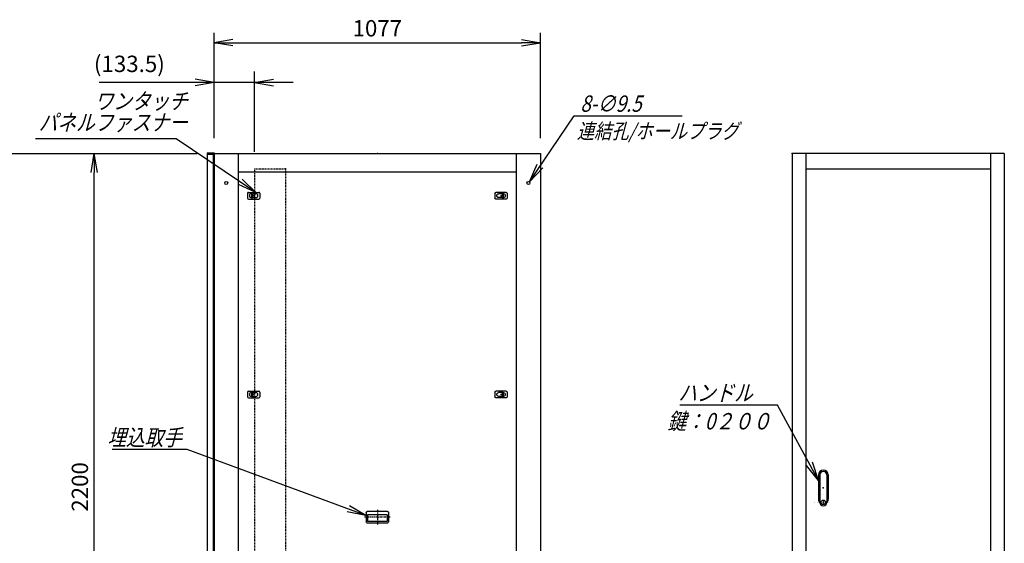
# Model space of a CAD drawing. Units: millimetres. Extents: x 0 to 398, y 1 to 284.
# Drawn here: x 97 to 259, y 91 to 178 of the extents above; entities that cross this region are included whole.
import ezdxf

# ---------------------------------------------------------------- set-up
doc = ezdxf.new("R2010")
doc.units = ezdxf.units.MM
doc.linetypes.add('CENTER', pattern=[12, 7.5, -1.5, 1.5, -1.5])
doc.linetypes.add('DASHED', pattern=[4.5, 3, -1.5])
doc.styles.get("Standard").update_dxf_attribs({"font": 'ROMANS', "bigfont": 'EXTFONT'})
doc.dimstyles.new('ISO-25', dxfattribs={"dimtxt": 2.5, "dimasz": 2.5, "dimexe": 1.25, "dimexo": 0.625, "dimtad": 1, "dimtxsty": 'Standard', "dimcen": 2.5, "dimadec": 0, "dimazin": 0, "dimtfac": 1, "dimtmove": 0, "dimatfit": 3, "dimfxl": 1, "dimarcsym": 0})

# ---------------------------------------------------------------- blocks, each defined once
blk = doc.blocks.new('DTL0003')
at = {"color": 0, "linetype": 'Continuous'}
for p, q in [((-20, 8), (-20, -8)), ((-17, 11), (17, 11)), ((-7.5, 6.5), (-7, 6.5)), ((-7, 8), (-3.5, 8)), ((-7, 8), (-7, -8)), ((-3.5, 8), (-3.5, -8)), ((-3.5, 6.5), (7.5, 6.5)), ((20, 8), (20, -8)), ((-17, -11), (17, -11)), ((-7.5, -6.5), (-7, -6.5)), ((-7, -8), (-3.5, -8)), ((-3.5, -6.5), (7.5, -6.5))]:
    blk.add_line(p, q, dxfattribs=at)
at = {"color": 0, "linetype": 'CENTER'}
for p, q in [((-11, 0), (-11, 0)), ((11, 0), (11, 0))]:
    blk.add_line(p, q, dxfattribs=at)
at = {"color": 0, "linetype": 'Continuous'}
for centre, radius, start, end in [((-17, 8), 3, 90, 180), ((-7.5, 0), 6.5, 90, 180), ((-7.5, 0), 6.5, 180, 270), ((7.5, 0), 6.5, 0, 90), ((7.5, 0), 6.5, 270, 0), ((17, 8), 3, 0, 90), ((-17, -8), 3, 180, 270), ((17, -8), 3, 270, 0)]:
    blk.add_arc(centre, radius, start, end, dxfattribs=at)
at = {"color": 0}
blk.add_point((0, 0), dxfattribs=at)
blk = doc.blocks.new('DTL0009')
at = {"color": 0, "linetype": 'Continuous'}
for p, q in [((-37, -15), (-37, 15)), ((33, 19), (-33, 19)), ((32.5, 14), (-32.5, 14)), ((-32.5, -8), (-32.5, 14)), ((32.5, -8), (32.5, 14)), ((37, -15), (37, 15)), ((33, -19), (-33, -19)), ((32.5, -8), (-32.5, -8))]:
    blk.add_line(p, q, dxfattribs=at)
at = {"color": 0, "linetype": 'CENTER'}
for p, q in [((0, -24.6), (0, 24.3)), ((41.9, 0), (-42.3, 0))]:
    blk.add_line(p, q, dxfattribs=at)
at = {"color": 0, "linetype": 'Continuous'}
for centre, start, end in [((-33, 15), 90, 180), ((33, 15), 0, 90), ((-33, -15), 180, 270), ((33, -15), 270, 0)]:
    blk.add_arc(centre, 4, start, end, dxfattribs=at)
at = {"color": 0}
blk.add_point((0, 0), dxfattribs=at)
blk.add_point((0, 0), dxfattribs=at)
blk = doc.blocks.new('DTL0010')
at = {"color": 0, "linetype": 'Continuous'}
for p, q in [((-16, 43), (-16, -37.5)), ((-11.5, 43), (-11.5, -27.5)), ((11.5, 43), (11.5, -27.5)), ((16, 43), (16, -37.5)), ((-18, -21.5), (-18, -21.5)), ((-12, -21.5), (-12, -21.5)), ((-11.5, -27.5), (-11.5, -47.5)), ((-6, -21.5), (-6, -21.5)), ((0, -21.5), (0, -21.5)), ((0, -21.5), (0, -21.5)), ((6, -21.5), (6, -21.5)), ((11.5, -27.5), (11.5, -47.5)), ((12, -21.5), (12, -21.5)), ((18, -21.5), (18, -21.5)), ((-19, -46.5), (-19, -46.5)), ((-18, -46.5), (-18, -46.5)), ((-12, -46.5), (-12, -46.5)), ((-6, -46.5), (-6, -46.5)), ((-1, -44.5), (-1, -50.5)), ((-1, -44.5), (1, -44.5)), ((-1, -50.5), (1, -50.5)), ((0, -46.5), (0, -46.5)), ((0, -49), (0, -49)), ((0, -49), (0, -49)), ((1, -44.5), (1, -50.5)), ((6, -46.5), (6, -46.5)), ((12, -46.5), (12, -46.5)), ((18, -46.5), (18, -46.5))]:
    blk.add_line(p, q, dxfattribs=at)
blk.add_circle((0, -47.5), 7.5, dxfattribs=at)
for centre, radius, start, end in [((0, 43), 16, 0, 180), ((0, 43), 11.5, 0, 180), ((0, -37.5), 16, 180, 224.3644), ((0, -47.5), 11.5, 180, 0), ((0, -37.5), 16, 315.6356, 0)]:
    blk.add_arc(centre, radius, start, end, dxfattribs=at)
at = {"color": 0}
blk.add_point((0, 0), dxfattribs=at)
blk = doc.blocks.new('DTL0011')
at = {"color": 0, "linetype": 'DASHED'}
for p, q in [((0, 1050), (100, 1050)), ((0, 1050), (0, -1050)), ((102, 1048), (100, 1050)), ((102, 1048), (102, -1048)), ((0, -1050), (100, -1050)), ((102, -1048), (100, -1050))]:
    blk.add_line(p, q, dxfattribs=at)
at = {"color": 0}
for p in [(102, 1050), (0, 0), (102, -1050)]:
    blk.add_point(p, dxfattribs=at)
blk = doc.blocks.new('_Open')
at = {"color": 0, "linetype": 'ByBlock', "lineweight": -2}
for p, q in [((-1, 0.166667), (0, 0)), ((-1, -0.166667), (0, 0)), ((0, 0), (-1, 0))]:
    blk.add_line(p, q, dxfattribs=at)
blk = doc.blocks.new('*D16')
at = {"color": 0, "lineweight": -2}
for p, q in [((91.65, 155.69), (126.3, 155.69)), ((109.36, 48.81), (109.36, 152.58)), ((91.65, 45.69), (126.3, 45.69))]:
    blk.add_line(p, q, dxfattribs=at)
at = {"layer": 'Defpoints', "color": 0}
for p in [(89.11, 155.69), (109.36, 155.69), (89.11, 45.69)]:
    blk.add_point(p, dxfattribs=at)
at = {"color": 0, "lineweight": -2, "xscale": 3.114, "yscale": 3.114, "zscale": 3.114}
for p, rotation in [((109.36, 155.69), 90), ((109.36, 45.69), 270)]:
    blk.add_blockref('_Open', p, dxfattribs=dict(at, rotation=rotation))
at = {"color": 0, "insert": (107.33, 100.69), "char_height": 2.7, "attachment_point": 5, "rotation": 90}
blk.add_mtext('2200', dxfattribs=at)
blk = doc.blocks.new('*D27')
at = {"color": 0, "lineweight": -2}
for p, q in [((129.11, 158.33), (129.11, 175.6)), ((182.96, 158.23), (182.96, 175.6)), ((132.23, 173.98), (179.85, 173.98))]:
    blk.add_line(p, q, dxfattribs=at)
at = {"layer": 'Defpoints', "color": 0}
for p in [(182.96, 173.98), (129.11, 155.79), (182.96, 155.69)]:
    blk.add_point(p, dxfattribs=at)
at = {"color": 0, "lineweight": -2, "xscale": 3.114, "yscale": 3.114, "zscale": 3.114, "rotation": 180}
blk.add_blockref('_Open', (129.11, 173.98), dxfattribs=at)
at = {"color": 0, "lineweight": -2, "xscale": 3.114, "yscale": 3.114, "zscale": 3.114}
blk.add_blockref('_Open', (182.96, 173.98), dxfattribs=at)
at = {"color": 0, "insert": (156.04, 176.01), "char_height": 2.7, "attachment_point": 5}
blk.add_mtext('1077', dxfattribs=at)
blk = doc.blocks.new('SYM0007')
at = {"color": 7, "linetype": 'Continuous'}
for p, q in [((-29.48, 10.84), (-41.88, 10.84)), ((0, 0), (-29.48, 10.84)), ((0, 0), (-3.11, 0.56)), ((0, 0), (-2.73, 1.59))]:
    blk.add_line(p, q, dxfattribs=at)
at = {"color": 7, "insert": (-30.37, 11.51), "char_height": 2.7, "attachment_point": 9}
blk.add_mtext('{\\W0.833333;\\Q15;埋込取手}', dxfattribs=at)
blk = doc.blocks.new('SYM0010')
at = {"color": 7, "linetype": 'Continuous'}
for p, q in [((-6.77, 12.43), (-22.87, 12.43)), ((0, 0), (-6.77, 12.43)), ((0, 0), (-1.97, 2.47)), ((0, 0), (-1.01, 3))]:
    blk.add_line(p, q, dxfattribs=at)
at = {"color": 7, "insert": (-10.85, 13.11), "char_height": 2.7, "attachment_point": 9}
blk.add_mtext('{\\W0.833333;\\Q15;ハンドル}', dxfattribs=at)
blk = doc.blocks.new('*D35')
at = {"color": 7, "linetype": 'Continuous'}
for p, q in [((129.11, 158.23), (129.11, 169.21)), ((135.79, 155.98), (135.79, 169.21)), ((129.11, 167.41), (110.18, 167.41)), ((142.14, 167.41), (122.76, 167.41)), ((129.11, 167.41), (126, 167.96)), ((129.11, 167.41), (126, 166.86)), ((135.79, 167.41), (138.9, 167.96)), ((135.79, 167.41), (138.9, 166.86))]:
    blk.add_line(p, q, dxfattribs=at)
at = {"layer": 'Defpoints', "color": 0}
for p in [(129.11, 167.41), (129.11, 155.69), (135.79, 153.44)]:
    blk.add_point(p, dxfattribs=at)
at = {"color": 0, "insert": (115.14, 170.14), "char_height": 2.7, "attachment_point": 5}
blk.add_mtext('(133.5)', dxfattribs=at)
blk = doc.blocks.new('SYM0011')
at = {"color": 7, "linetype": 'Continuous'}
for p, q in [((0, 0), (7.38, 10.86)), ((7.38, 10.86), (25.18, 10.86)), ((0, 0), (1.3, 2.88)), ((0, 0), (2.2, 2.27))]:
    blk.add_line(p, q, dxfattribs=at)
at = {"color": 7, "insert": (8.4, 11.54), "char_height": 2.7, "attachment_point": 7}
blk.add_mtext('{\\W0.833333;\\Q15;8-∅9.5}', dxfattribs=at)
blk = doc.blocks.new('SYM0012')
at = {"color": 7, "linetype": 'Continuous'}
for p, q in [((-13.13, 8.84), (-36.33, 8.84)), ((0, 0), (-13.13, 8.84)), ((0, 0), (-2.28, 2.19)), ((0, 0), (-2.89, 1.28))]:
    blk.add_line(p, q, dxfattribs=at)
at = {"color": 7, "insert": (-11.26, 10.19), "char_height": 2.7, "width": 22.464, "attachment_point": 9, "line_spacing_factor": 0.781667}
blk.add_mtext('{\\fＭＳ Ｐゴシック|b0|i0|c0|p0;\\Q15.00000;\\W0.83333x;ワンタッチ}\\P{\\fＭＳ Ｐゴシック|b0|i0|c0|p0;\\Q15.00000;\\W0.83333x;パネルファス}{\\fＭＳ Ｐゴシック|b0|i0|c0|p0;\\Q15.00000;\\W0.83333x;ナー}', dxfattribs=at)

msp = doc.modelspace()

# ---------------------------------------------------------------- linework, layer by layer
at = {"color": 7, "linetype": 'Continuous'}
for p, q in [((127.96, 155.79), (127.96, 155.68)), ((127.96, 155.79), (129.11, 155.79)), ((127.96, 155.68), (129, 155.68)), ((127.96, 155.58), (128.96, 155.58)), ((127.96, 155.58), (127.96, 46.58)), ((128.96, 155.58), (128.96, 46.58)), ((129, 155.68), (129, 154.44)), ((129, 154.44), (129.11, 154.44)), ((129.11, 155.79), (129.11, 45.69)), ((129.11, 155.69), (182.96, 155.69)), ((133.11, 155.69), (133.11, 45.69)), ((178.96, 155.69), (178.96, 45.69)), ((182.96, 155.69), (182.96, 45.69)), ((259.45, 155.69), (224.45, 155.69)), ((224.45, 155.69), (224.45, 45.69)), ((226.7, 155.69), (226.7, 45.69)), ((257.2, 155.69), (257.2, 45.69)), ((259.45, 155.69), (259.45, 45.69)), ((133.11, 152.69), (178.96, 152.69)), ((226.7, 153.19), (257.2, 153.19)), ((228.15, 98.19), (228.15, 98.19)), ((228.2, 98.19), (228.2, 98.19)), ((228.8, 98.19), (228.8, 98.19)), ((229.1, 98.07), (229.1, 98.07)), ((229.1, 98.07), (229.1, 98.07)), ((229.4, 98.19), (229.4, 98.19)), ((229.7, 98.19), (229.7, 98.19)), ((229.7, 98.19), (229.7, 98.19)), ((230, 98.19), (230, 98.19))]:
    msp.add_line(p, q, dxfattribs=at)
at = {"color": 7, "linetype": 'CENTER'}
for p, q in [((135.16, 148.64), (135.16, 148.64)), ((136.26, 148.64), (136.26, 148.64)), ((175.86, 148.64), (175.86, 148.64)), ((136.26, 115.09), (136.26, 115.09))]:
    msp.add_line(p, q, dxfattribs=at)
at = {"color": 7, "linetype": 'Continuous'}
for centre in [(131.11, 150.84), (180.96, 150.84)]:
    msp.add_circle(centre, 0.25, dxfattribs=at)
at = {"color": 7}
for p in [(156.04, 155.69), (224.45, 155.69)]:
    msp.add_point(p, dxfattribs=at)

# ---------------------------------------------------------------- block references
for name, p in [('SYM0012', (136.01, 149.29)), ('SYM0011', (181.12, 151.04)), ('SYM0010', (228.8, 101.77)), ('SYM0007', (154.16, 96))]:
    msp.add_blockref(name, p, dxfattribs=at)
at = {"color": 7, "xscale": 0.05, "zscale": 0.05}
for name, p, yscale in [('DTL0011', (135.79, 100.69), 0.05), ('DTL0003', (135.64, 148.74), 0.05), ('DTL0003', (135.64, 115.94), 0.05), ('DTL0010', (229.6, 100.52), 0.05), ('DTL0009', (156.04, 95.69), -0.05)]:
    msp.add_blockref(name, p, dxfattribs=dict(at, yscale=yscale))
at = {"color": 7, "xscale": 0.05, "yscale": -0.05, "zscale": 0.05, "rotation": 180}
for p in [(176.44, 148.74), (176.44, 115.94)]:
    msp.add_blockref('DTL0003', p, dxfattribs=at)

# ---------------------------------------------------------------- texts
at = {"color": 7}
for s, insert, char_height, attachment_point in [('{\\W0.833333;\\Q15;連結孔/ホールプラグ}', (188.95, 160.65), 2.5, 1), ('{\\W0.833333;\\Q15;鍵：0２００}', (212.43, 112.88), 2.7, 2)]:
    msp.add_mtext(s, dxfattribs=dict(at, insert=insert, char_height=char_height, attachment_point=attachment_point))

# ---------------------------------------------------------------- dimensions: what is measured, and where the dimension line sits
for base, p1, p2, angle, text, override, picture, middle in [((182.96, 173.98), (129.11, 155.79), (182.96, 155.69), 180, '1077', {"dimtxt": 2.7, "dimasz": 3.114, "dimexe": 1.62, "dimexo": 2.54, "dimgap": 0.675, "dimtad": 1, "dimtih": 0, "dimtoh": 0, "dimdec": 0, "dimdsep": 46, "dimblk1": 'Open', "dimblk2": 'Open', "dimsah": 1, "dimse1": 0, "dimse2": 0, "dimtmove": 0}, '*D27', (156.04, 173.98)), ((109.36, 155.69), (89.11, 45.69), (89.11, 155.69), 270, '2200', {"dimtxt": 2.7, "dimasz": 3.114, "dimexe": 16.944387, "dimexo": 2.54, "dimgap": 0.675, "dimtad": 1, "dimtih": 0, "dimtoh": 0, "dimdec": 0, "dimdsep": 46, "dimblk1": 'Open', "dimblk2": 'Open', "dimsah": 1, "dimse1": 0, "dimse2": 0, "dimtmove": 0}, '*D16', (109.36, 100.69))]:
    dim = msp.add_linear_dim(base=base, p1=p1, p2=p2, angle=angle, text=text, dimstyle='ISO-25', override=override, dxfattribs=at)
    dim.commit()
    dim.dimension.update_dxf_attribs({"geometry": picture, "text_midpoint": middle, "dimtype": 160})
dim = msp.add_linear_dim(base=(129.11, 167.41), p1=(135.79, 153.44), p2=(129.11, 155.69), text='(133.5)', dimstyle='ISO-25', override={"dimtxt": 2.7, "dimasz": 3.114, "dimexe": 1.8, "dimexo": 2.54, "dimgap": 0.675, "dimtad": 1, "dimtih": 0, "dimtoh": 0, "dimdec": 1, "dimzin": 0, "dimdsep": 46, "dimblk1": 'Open', "dimblk2": 'Open', "dimsah": 1, "dimse1": 0, "dimse2": 0, "dimtmove": 0}, dxfattribs=at)
dim.commit()
dim.dimension.update_dxf_attribs({"geometry": '*D35', "text_midpoint": (115.14, 167.41), "dimtype": 160})

doc.saveas('drawing.dxf')
